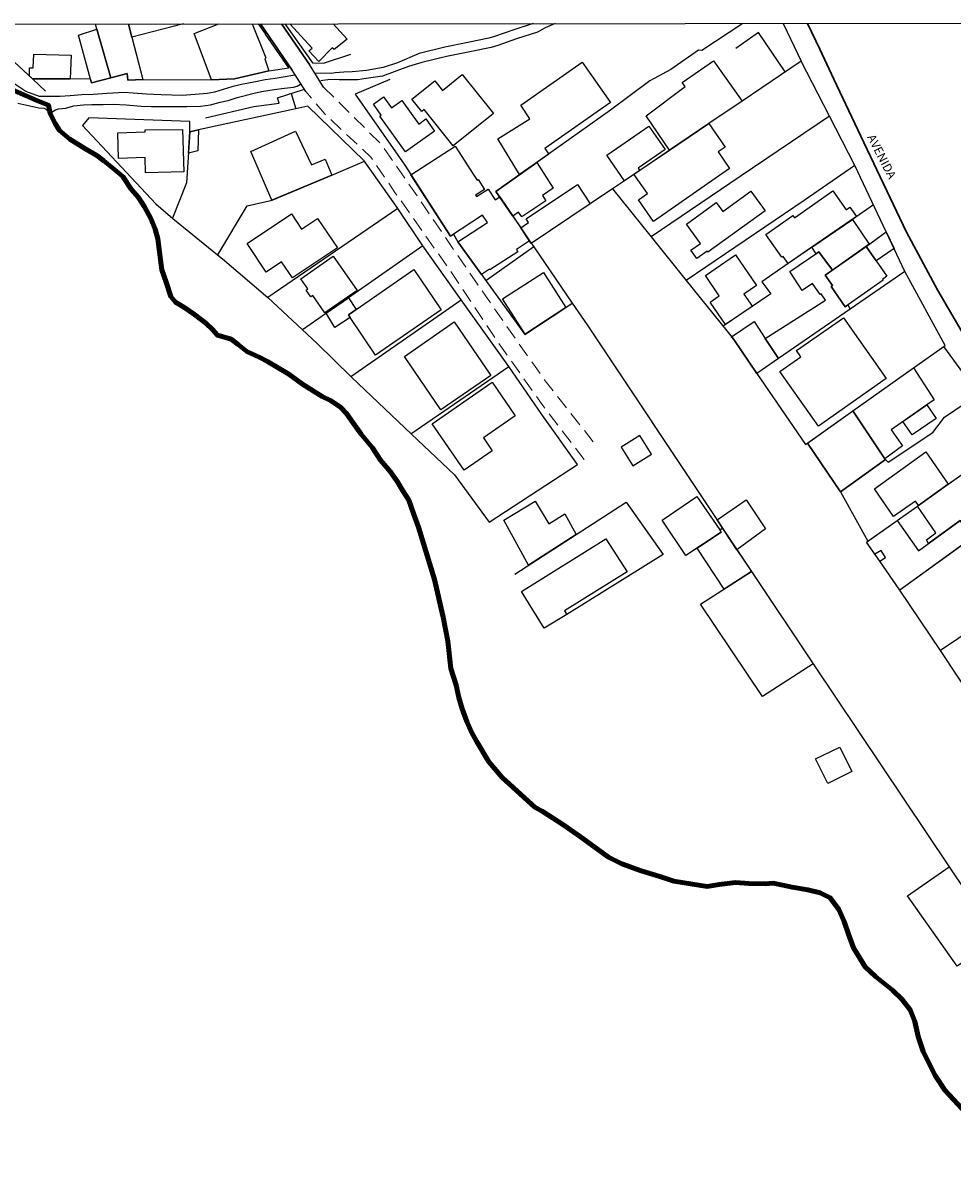
# Model space of a CAD drawing. Units: millimetres. Extents: x 287267 to 290361, y 1668811 to 1671585.
# Drawn here: x 289219 to 289381, y 1671383 to 1671584 of the extents above; entities that cross this region are included whole.
import ezdxf
from ezdxf.enums import TextEntityAlignment as Align

# ---------------------------------------------------------------- set-up
doc = ezdxf.new("R2010")
doc.units = ezdxf.units.MM
doc.header["$MEASUREMENT"] = 0
doc.linetypes.add('HIDDEN', pattern=[0.375, 0.25, -0.125])
doc.linetypes.add('Intermitente', pattern=[48, 15, -2, 2, -2, 2, -2, 2, -2, 2, -2, 15])
for name, color, linetype in [('Edificacoes', 2, 'Continuous'), ('Muro_Grade', 8, 'Continuous'), ('Ponte', 8, 'Continuous'), ('Topon_de_Vias', 7, 'Continuous')]:
    doc.layers.add(name, color=color, linetype=linetype)
for name, color, linetype, lineweight in [('LIMITES_MUNICIPAL', 6, 'Continuous', 100), ('Nao_Pavimentada_S_Mfio', 10, 'HIDDEN', 15), ('Pavimentacao_Asfaltica_Mfio', 10, 'Continuous', 30), ('Pavimentacao_Nao_Asfaltica_Mfio', 10, 'Continuous', 30), ('Rio_Intermitente', 5, 'Intermitente', 9), ('Rio_Perene', 5, 'Continuous', 25)]:
    doc.layers.add(name, color=color, linetype=linetype, lineweight=lineweight)
doc.layers.add('Malha', color=7, linetype='Continuous', plot=False)
doc.styles.add('Arial', font='arial.ttf', dxfattribs={"height": 1.5})

msp = doc.modelspace()

# ---------------------------------------------------------------- linework, layer by layer
at = {"layer": 'Edificacoes', "flags": 128}
for points in [[(289234.61, 1671574.667), (289231.263, 1671573.79), (289229.017, 1671582.076), (289232.228, 1671583.121)], [(289227.583, 1671574.528), (289221.039, 1671574.509), (289220.518, 1671574.961), (289220.543, 1671576.411), (289221.148, 1671576.429), (289221.244, 1671578.775), (289227.723, 1671578.605)], [(289310.624, 1671561.46), (289305.53, 1671557.896), (289301.768, 1671564.075), (289307.357, 1671567.552), (289305.788, 1671569.928), (289316.432, 1671577.371), (289321.324, 1671570.376), (289309.952, 1671562.422)], [(289344.157, 1671570.642), (289338.381, 1671566.734), (289331.591, 1671562.141), (289327.543, 1671568.089), (289334.294, 1671573.183), (289333.765, 1671573.883), (289339.196, 1671577.629)], [(289294.052, 1671562.906), (289288.992, 1671569.187), (289288.578, 1671568.852), (289286.879, 1671570.972), (289290.845, 1671574.167), (289292.197, 1671572.479), (289295.606, 1671575.226), (289301.013, 1671568.514)], [(289281.961, 1671571.38), (289283.333, 1671569.47), (289285.108, 1671570.758), (289288.06, 1671566.649), (289289.306, 1671567.544), (289290.81, 1671565.451), (289285.78, 1671561.838), (289281.32, 1671568.045), (289281.553, 1671568.212), (289280.185, 1671570.117)], [(289326.394, 1671558.626), (289323.739, 1671556.829), (289320.697, 1671561.258), (289328.005, 1671566.276), (289330.79, 1671562.221), (289326.125, 1671559.018)], [(289325.403, 1671557.955), (289331.591, 1671562.141), (289338.381, 1671566.734), (289341.215, 1671562.67), (289340.004, 1671561.825), (289342.003, 1671558.958), (289328.791, 1671549.744), (289326.165, 1671553.51), (289327.75, 1671554.589)], [(289247.052, 1671565.728), (289247.279, 1671558.376), (289240.661, 1671558.181), (289240.599, 1671560.851), (289235.98, 1671560.699), (289235.846, 1671565.156), (289240.603, 1671565.304), (289240.592, 1671565.654)], [(289249.723, 1671562.03), (289248.091, 1671561.577), (289248.346, 1671565.323), (289249.859, 1671565.65)], [(289272.961, 1671557.808), (289262.569, 1671553.426), (289258.944, 1671561.869), (289266.684, 1671565.405), (289269.445, 1671559.598), (289271.794, 1671560.576)], [(289297.641, 1671557.8), (289298.211, 1671556.922), (289298.368, 1671557.013), (289299.471, 1671555.312), (289297.913, 1671554.312), (289298.071, 1671554.068), (289300.094, 1671555.38), (289301.31, 1671553.505), (289302.106, 1671554.021), (289305.752, 1671548.654), (289307.299, 1671546.377), (289305.012, 1671544.894), (289305.259, 1671544.512), (289300.39, 1671541.354), (289300.32, 1671541.462), (289298.929, 1671540.56), (289294.86, 1671546.244), (289299.982, 1671549.566), (289299.15, 1671550.849), (289293.551, 1671547.219), (289286.71, 1671557.839), (289294.388, 1671562.818)], [(289304.372, 1671550.686), (289301.463, 1671554.971), (289308.526, 1671559.974), (289311.387, 1671555.531), (289309.536, 1671554.257), (289310.108, 1671553.364), (289305.956, 1671550.572), (289305.368, 1671551.363)], [(289317.814, 1671552.831), (289307.593, 1671545.944), (289305.752, 1671548.654), (289307.084, 1671549.564), (289306.681, 1671550.204), (289315.597, 1671556.186)], [(289348.143, 1671551.623), (289338.226, 1671544.444), (289338.109, 1671544.606), (289336.329, 1671543.317), (289335.282, 1671544.763), (289336.934, 1671545.959), (289334.53, 1671549.281), (289339.697, 1671553.022), (289340.813, 1671551.481), (289345.691, 1671555.012)], [(289364, 1671550.594), (289356.284, 1671545.29), (289352.146, 1671542.445), (289351.272, 1671543.696), (289351.049, 1671543.54), (289348.286, 1671547.493), (289352.984, 1671550.777), (289353.263, 1671550.384), (289359.932, 1671555.044), (289362.225, 1671551.757), (289362.87, 1671552.211)], [(289265.952, 1671551.056), (289267.697, 1671548.407), (289270.498, 1671550.281), (289273.934, 1671545.153), (289266.138, 1671539.949), (289264.263, 1671542.751), (289261.6, 1671540.957), (289258.295, 1671545.933)], [(289366.222, 1671545.806), (289359.837, 1671541.327), (289357.489, 1671544.483), (289357.012, 1671544.162), (289356.284, 1671545.29), (289363.304, 1671550.115)], [(289367.439, 1671542.899), (289365.682, 1671545.413), (289369.169, 1671547.95), (289370.533, 1671545.056)], [(289359.837, 1671541.327), (289358.588, 1671540.454), (289359.865, 1671538.639), (289359.619, 1671538.467), (289362.062, 1671534.971), (289362.498, 1671535.276), (289362.933, 1671534.553), (289350.49, 1671525.971), (289348.189, 1671529.474), (289358.651, 1671536.105), (289357.912, 1671537.196), (289357.727, 1671537.062), (289356.407, 1671538.989), (289354.607, 1671537.79), (289352.442, 1671541.092), (289357.489, 1671544.483)], [(289367.439, 1671542.899), (289369.289, 1671540.251), (289368.512, 1671539.708), (289368.62, 1671539.554), (289362.062, 1671534.971), (289359.619, 1671538.467), (289359.865, 1671538.639), (289358.588, 1671540.454), (289365.682, 1671545.413)], [(289277.346, 1671537.754), (289271.777, 1671533.904), (289269.68, 1671536.938), (289269.315, 1671536.686), (289268.509, 1671537.852), (289268.817, 1671538.065), (289267.599, 1671539.826), (289273.225, 1671543.715)], [(289345.743, 1671534.869), (289341.308, 1671531.857), (289338.621, 1671535.759), (289340.211, 1671536.86), (289337.8, 1671540.359), (289343.027, 1671543.954), (289346.672, 1671538.663), (289344.477, 1671537.151), (289345.951, 1671535.012)], [(289276.143, 1671533.094), (289275.847, 1671533.531), (289287.227, 1671541.43), (289291.964, 1671534.449), (289280.583, 1671526.551)], [(289313.554, 1671534.842), (289306.528, 1671530.195), (289302.602, 1671536.339), (289309.699, 1671540.902)], [(289277.211, 1671534.478), (289275.847, 1671533.531), (289276.143, 1671533.094), (289273.525, 1671531.355), (289271.983, 1671533.829), (289275.853, 1671536.529)], [(289300.592, 1671523.058), (289291.908, 1671517.084), (289285.578, 1671526.31), (289294.218, 1671532.316)], [(289348.189, 1671529.474), (289350.49, 1671525.971), (289346.733, 1671523.379), (289342.711, 1671529.279), (289342.344, 1671529.74), (289346.273, 1671532.39)], [(289369.191, 1671522.519), (289357.438, 1671514.241), (289350.733, 1671523.739), (289354.371, 1671526.297), (289353.636, 1671527.34), (289361.751, 1671533.061)], [(289376.217, 1671517.951), (289370.01, 1671513.627), (289372.008, 1671510.826), (289368.955, 1671508.597), (289363.387, 1671516.891), (289373.888, 1671524.34), (289377.519, 1671518.829)], [(289300.828, 1671509.954), (289295.945, 1671506.603), (289290.402, 1671514.645), (289300.801, 1671521.855), (289304.813, 1671516.026), (289299.284, 1671512.192)], [(289368.955, 1671508.597), (289369.059, 1671508.443), (289361.228, 1671502.844), (289355.534, 1671511.319), (289363.376, 1671516.883)], [(289372.033, 1671515.064), (289376.217, 1671517.951), (289377.842, 1671515.596), (289373.658, 1671512.709)], [(289323.188, 1671510.569), (289325.201, 1671507.357), (289328.434, 1671509.383), (289326.42, 1671512.595)], [(289379.948, 1671504.17), (289374.762, 1671500.485), (289374.244, 1671501.22), (289370.447, 1671498.57), (289367.151, 1671503.378), (289376.055, 1671509.812)], [(289393.305, 1671501.511), (289384.182, 1671494.914), (289382.003, 1671497.897), (289376.538, 1671493.886), (289376.141, 1671494.493), (289377.781, 1671495.713), (289374.589, 1671500.362), (289379.948, 1671504.17), (289386.434, 1671508.778), (289388.13, 1671506.271), (289389.385, 1671507.065)], [(289340.278, 1671496.228), (289340.522, 1671495.869), (289334.421, 1671491.777), (289330.28, 1671497.92), (289336.324, 1671502.04)], [(289315.379, 1671495.451), (289307.129, 1671490.106), (289302.803, 1671497.916), (289308.264, 1671501.205), (289310.624, 1671497.288), (289313.397, 1671499.002)], [(289343.277, 1671492.812), (289339.818, 1671497.981), (289344.869, 1671501.457), (289348.214, 1671496.416)], [(289384.165, 1671494.901), (289371.547, 1671485.793), (289368.058, 1671490.813), (289369.057, 1671491.46), (289368.281, 1671492.684), (289367.221, 1671492.017), (289365.779, 1671494.103), (289371.09, 1671497.876), (289374.783, 1671492.598), (289382.003, 1671497.897)], [(289343.277, 1671492.812), (289345.809, 1671489.03), (289341.042, 1671485.957), (289336.345, 1671493.067), (289340.522, 1671495.869), (289340.278, 1671496.228), (289340.773, 1671496.554)], [(289313.741, 1671481.59), (289309.829, 1671479.166), (289305.864, 1671485.531), (289320.544, 1671494.704), (289324.212, 1671488.988), (289313.355, 1671482.226)], [(289356.518, 1671473.03), (289347.713, 1671467.355), (289336.93, 1671483.348), (289345.809, 1671489.03)], [(289363.235, 1671454.303), (289359.03, 1671452.269), (289356.931, 1671456.506), (289361.136, 1671458.54)], [(289385.742, 1671429.37), (289384.226, 1671428.221), (289386.945, 1671424.245), (289381.478, 1671420.578), (289372.884, 1671432.765), (289380.097, 1671437.804)]]:
    msp.add_lwpolyline(points, close=True, dxfattribs=at)
for points in [[(289237.687, 1671584.008), (289238.283, 1671581.732), (289240.178, 1671574.375), (289237.584, 1671574.261), (289237.439, 1671575.408), (289234.61, 1671574.667), (289232.228, 1671583.121), (289231.996, 1671584.002)], [(289247.26, 1671584.017), (289238.283, 1671581.732), (289237.687, 1671584.008)], [(289262.034, 1671575.865), (289256.072, 1671574.521), (289252.103, 1671574.329), (289249.071, 1671582.372), (289253.346, 1671584.023)], [(289259.162, 1671584.029), (289261.519, 1671578.126), (289261.329, 1671577.987), (289262.034, 1671575.865)], [(289273.208, 1671584.043), (289275.62, 1671581.405), (289273.368, 1671579.566), (289273.062, 1671579.879), (289270.705, 1671577.528), (289269.014, 1671579.355), (289269.539, 1671579.835), (289265.698, 1671584.035)]]:
    msp.add_lwpolyline(points, dxfattribs=at)
at = {"layer": 'LIMITES_MUNICIPAL'}
msp.add_lwpolyline([(289216.621, 1671573.017), (289221.763, 1671570.746), (289223.827, 1671569.907), (289224.126, 1671568.515), (289224.988, 1671566.728), (289225.736, 1671565.552), (289227.532, 1671564.016), (289230.114, 1671562.434), (289232.198, 1671561.214), (289233.422, 1671560.264), (289234.967, 1671558.998), (289236.689, 1671557.573), (289238.185, 1671555.379), (289239.409, 1671553.931), (289240.497, 1671552.302), (289241.586, 1671550.266), (289242.335, 1671548.41), (289242.766, 1671546.758), (289243.039, 1671544.947), (289243.222, 1671543.114), (289243.473, 1671541.348), (289244.222, 1671539.198), (289245.039, 1671536.732), (289245.832, 1671535.736), (289247.282, 1671534.877), (289249.14, 1671533.611), (289251.133, 1671532.119), (289252.243, 1671531.034), (289253.127, 1671530.016), (289255.527, 1671529.316), (289256.728, 1671528.389), (289258.246, 1671527.168), (289260.488, 1671526.129), (289261.802, 1671525.474), (289263.659, 1671524.343), (289265.516, 1671523.236), (289267.895, 1671521.54), (289271.315, 1671519.393), (289272.742, 1671518.67), (289274.509, 1671517.517), (289275.551, 1671516.431), (289276.594, 1671514.848), (289278.09, 1671512.857), (289280.016, 1671510.459), (289281.399, 1671508.332), (289283.167, 1671506.342), (289284.346, 1671504.577), (289285.298, 1671502.994), (289286.318, 1671501.387), (289287.158, 1671499.079), (289287.998, 1671496.703), (289290.768, 1671487.65), (289292.314, 1671481.087), (289293.087, 1671476.967), (289293.604, 1671472.211), (289294.558, 1671469.314), (289295.035, 1671467.164), (289295.58, 1671465.172), (289296.397, 1671462.977), (289297.192, 1671461.122), (289298.053, 1671459.606), (289300.207, 1671455.986), (289302.541, 1671453.294), (289308.276, 1671448.084), (289309.454, 1671447.429), (289313.237, 1671444.987), (289316.114, 1671442.975), (289320.975, 1671439.481), (289323.285, 1671438.284), (289326.659, 1671437.087), (289329.92, 1671436.094), (289332.297, 1671435.281), (289338.131, 1671434.387), (289340.191, 1671434.729), (289342.998, 1671435.049), (289345.33, 1671434.892), (289348.168, 1671434.813), (289349.571, 1671434.928), (289351.224, 1671434.612), (289352.832, 1671434.252), (289355.571, 1671433.801), (289357.704, 1671433.301), (289359.471, 1671432.419), (289360.944, 1671430.361), (289361.897, 1671428.302), (289362.635, 1671426.108), (289363.498, 1671423.755), (289365.538, 1671420.429), (289367.305, 1671418.733), (289370.251, 1671416.381), (289371.859, 1671414.843), (289373.308, 1671412.994), (289374.125, 1671410.934), (289374.716, 1671408.377), (289375.601, 1671405.729), (289377.665, 1671401.588), (289379.32, 1671399.009), (289383.127, 1671395.006)], dxfattribs=at)
at = {"layer": 'Malha', "flags": 128}
msp.add_lwpolyline([(288912.483, 1671583.688), (289394.549, 1671584.162), (289395.082, 1671029.896), (288913.04, 1671029.421), (288912.483, 1671583.688)], close=True, dxfattribs=at)
at = {"layer": 'Muro_Grade', "flags": 128}
for points in [[(289211.984, 1671583.982), (289213.968, 1671580.981), (289221.01, 1671574.509), (289223.316, 1671572.39)], [(289260.183, 1671584.03), (289261.44, 1671582.232)], [(289264.819, 1671584.034), (289269.599, 1671577.267), (289271.539, 1671577.236), (289276.283, 1671578.807)], [(289344.29, 1671584.113), (289337.158, 1671579.402), (289336.604, 1671579.459), (289331.776, 1671576.1), (289328.157, 1671574.177), (289321.359, 1671569.064), (289310.595, 1671561.439), (289301.463, 1671554.971), (289304.372, 1671550.686), (289307.299, 1671546.377), (289308.008, 1671545.333), (289314.682, 1671535.589), (289317.255, 1671531.833), (289339.665, 1671498.209), (289340.773, 1671496.554), (289345.809, 1671489.03), (289356.518, 1671473.03), (289380.097, 1671437.804), (289385.742, 1671429.37), (289394.711, 1671415.971)], [(289351.323, 1671584.12), (289354.404, 1671577.574), (289344.157, 1671570.642), (289338.381, 1671566.734), (289326.394, 1671558.626), (289323.739, 1671556.829), (289321.683, 1671555.438), (289317.814, 1671552.831), (289307.593, 1671545.944)], [(289351.644, 1671575.707), (289347.011, 1671582.542), (289343.098, 1671579.746)], [(289265.488, 1671576.433), (289261.44, 1671582.232)], [(289252.103, 1671574.329), (289256.072, 1671574.521), (289262.034, 1671575.865), (289265.488, 1671576.433)], [(289321.683, 1671555.438), (289328.377, 1671547.111), (289334.474, 1671539.526), (289342.711, 1671529.279), (289346.733, 1671523.379), (289355.144, 1671511.043), (289363.376, 1671516.883), (289373.888, 1671524.34), (289379.41, 1671528.257), (289372.406, 1671541.086), (289369.169, 1671547.95), (289363.726, 1671559.493), (289359.313, 1671568.043), (289354.404, 1671577.574)], [(289221.01, 1671574.509), (289227.583, 1671574.528), (289231.021, 1671574.538), (289231.265, 1671573.791), (289234.62, 1671574.67), (289237.439, 1671575.408), (289237.584, 1671574.261), (289240.212, 1671574.375), (289252.103, 1671574.329)], [(289283.059, 1671574.389), (289277.042, 1671571.827), (289285.617, 1671559.537), (289293.551, 1671547.219), (289294.08, 1671547.562), (289294.86, 1671546.244), (289298.929, 1671540.56), (289299.791, 1671539.356), (289306.449, 1671530.142), (289313.554, 1671534.842), (289314.682, 1671535.589)], [(289251.08, 1671567.744), (289259.447, 1671569.727), (289263.833, 1671570.3), (289263.528, 1671571.18), (289268.048, 1671572.647)], [(289265.932, 1671571.96), (289266.756, 1671569.292)], [(289229.703, 1671566.423), (289242.426, 1671552.793), (289245.381, 1671550.288), (289254.363, 1671543.008), (289261.894, 1671536.584), (289270.447, 1671528.562), (289276.396, 1671522.717), (289286.776, 1671512.868), (289294.282, 1671505.782), (289300.298, 1671497.557), (289315.613, 1671507.617), (289309.444, 1671516.291), (289303.674, 1671524.568), (289295.417, 1671536.181), (289288.784, 1671545.549), (289284.333, 1671552.163), (289278.613, 1671560.301), (289268.82, 1671569.737), (289266.756, 1671569.292), (289249.859, 1671565.65), (289248.346, 1671565.323), (289247.742, 1671556.439), (289245.339, 1671550.324)], [(289248.346, 1671565.323), (289248.36, 1671567.086), (289230.83, 1671567.745), (289229.703, 1671566.423)], [(289359.313, 1671568.043), (289343.844, 1671557.58), (289328.377, 1671547.111)], [(289253.191, 1671543.957), (289258.304, 1671552.452), (289262.623, 1671553.438), (289272.961, 1671557.808), (289278.669, 1671560.221)], [(289363.726, 1671559.493), (289354.912, 1671553.396), (289334.474, 1671539.526)], [(289366.962, 1671552.63), (289363.304, 1671550.115), (289352.146, 1671542.445), (289347.568, 1671539.298), (289349.159, 1671537.19), (289345.743, 1671534.869), (289340.875, 1671531.563)], [(289284.427, 1671552.022), (289261.894, 1671536.584)], [(289288.784, 1671545.549), (289275.853, 1671536.529), (289267.881, 1671530.968)], [(289308.008, 1671545.333), (289299.729, 1671539.442)], [(289372.406, 1671541.086), (289362.933, 1671534.553), (289350.49, 1671525.971), (289346.733, 1671523.379)], [(289276.273, 1671522.838), (289295.417, 1671536.181)], [(289355.534, 1671511.319), (289361.235, 1671502.833), (289369.059, 1671508.443), (289369.495, 1671507.968), (289377.267, 1671513.167), (289379.281, 1671515.782), (289384.832, 1671519.539), (289383.769, 1671521.798), (289379.16, 1671528.081)], [(289286.703, 1671512.938), (289303.674, 1671524.568)], [(289394.627, 1671502.468), (289384.182, 1671494.914), (289371.555, 1671485.781), (289368.058, 1671490.813), (289365.774, 1671494.099), (289366.013, 1671494.269), (289374.589, 1671500.362), (289379.948, 1671504.17), (289390.317, 1671511.537)], [(289361.235, 1671502.833), (289366.013, 1671494.269)], [(289304.709, 1671488.538), (289315.379, 1671495.451), (289324.053, 1671501.071), (289330.453, 1671491.947), (289313.741, 1671481.59), (289309.829, 1671479.166)], [(289394.643, 1671486.079), (289392.306, 1671484.51), (289381.587, 1671477.316), (289378.571, 1671475.292)], [(289394.656, 1671472.885), (289391.64, 1671470.842), (289388.026, 1671468.393), (289384.7, 1671466.14), (289381.529, 1671470.87), (289378.571, 1671475.292), (289371.555, 1671485.781)]]:
    msp.add_lwpolyline(points, dxfattribs=at)
at = {"layer": 'Nao_Pavimentada_S_Mfio', "ltscale": 10, "flags": 128}
for points in [[(289316.784, 1671508.453), (289309.746, 1671517.606), (289301.931, 1671528.65), (289293.082, 1671541.861), (289283.938, 1671554.789), (289279.768, 1671560.895), (289271.687, 1671568.459), (289268.445, 1671572.329)], [(289271.534, 1671573.079), (289281.515, 1671563.171), (289288.463, 1671553.177), (289295.684, 1671542.604), (289303.36, 1671531.508), (289310.231, 1671521.811), (289318.941, 1671510.801)]]:
    msp.add_lwpolyline(points, dxfattribs=at)
at = {"layer": 'Pavimentacao_Asfaltica_Mfio', "flags": 128}
msp.add_lwpolyline([(289355.49, 1671584.124), (289357.649, 1671579.626), (289360.098, 1671574.423), (289365.287, 1671563.473), (289372.687, 1671547.897), (289378.128, 1671537.762), (289381.969, 1671531.258), (289387.382, 1671521.733), (289391.945, 1671514.917), (289394.619, 1671510.918)], dxfattribs=at)
at = {"layer": 'Pavimentacao_Nao_Asfaltica_Mfio', "flags": 128}
for points in [[(289266.076, 1671575.98), (289260.597, 1671584.03)], [(289269.079, 1671576.984), (289264.271, 1671584.034)]]:
    msp.add_lwpolyline(points, dxfattribs=at)
at = {"layer": 'Ponte', "flags": 128}
for points in [[(289271.534, 1671573.079), (289269.079, 1671576.984)], [(289268.445, 1671572.329), (289266.076, 1671575.98)]]:
    msp.add_lwpolyline(points, dxfattribs=at)
at = {"layer": 'Rio_Intermitente', "flags": 128}
msp.add_lwpolyline([(289224.126, 1671568.515), (289224.988, 1671566.728), (289225.736, 1671565.552), (289227.532, 1671564.016), (289232.198, 1671561.214), (289234.967, 1671558.998), (289236.689, 1671557.573), (289238.185, 1671555.379), (289239.409, 1671553.931), (289240.497, 1671552.302), (289241.586, 1671550.266), (289242.334, 1671548.41), (289242.766, 1671546.758), (289243.222, 1671543.114), (289243.473, 1671541.348), (289245.039, 1671536.732), (289245.832, 1671535.736), (289249.14, 1671533.611), (289251.133, 1671532.119), (289252.243, 1671531.034), (289253.127, 1671530.016), (289255.527, 1671529.316), (289258.246, 1671527.168), (289261.802, 1671525.474), (289265.516, 1671523.236), (289271.315, 1671519.393), (289272.742, 1671518.67), (289274.509, 1671517.517), (289275.551, 1671516.431), (289278.09, 1671512.857), (289280.016, 1671510.459), (289281.399, 1671508.332), (289283.167, 1671506.342), (289285.298, 1671502.993), (289286.318, 1671501.387), (289287.998, 1671496.703), (289290.768, 1671487.65), (289293.087, 1671476.967), (289293.604, 1671472.211), (289294.558, 1671469.314), (289295.58, 1671465.172), (289297.192, 1671461.121), (289300.207, 1671455.986), (289302.541, 1671453.294), (289308.276, 1671448.084), (289313.237, 1671444.987), (289320.975, 1671439.481), (289323.285, 1671438.284), (289329.92, 1671436.094), (289332.297, 1671435.281), (289338.131, 1671434.387), (289342.998, 1671435.048), (289348.168, 1671434.813), (289349.571, 1671434.928), (289352.832, 1671434.251), (289357.704, 1671433.301), (289359.471, 1671432.419), (289360.944, 1671430.361), (289361.897, 1671428.302), (289363.498, 1671423.755), (289365.538, 1671420.429), (289367.305, 1671418.733), (289370.251, 1671416.381), (289371.859, 1671414.843), (289373.308, 1671412.994), (289374.125, 1671410.934), (289374.716, 1671408.377), (289375.601, 1671405.729), (289377.665, 1671401.588), (289379.32, 1671399.009), (289383.127, 1671395.006), (289389.537, 1671390.733), (289394.738, 1671387.218)], dxfattribs=at)
at = {"layer": 'Rio_Perene', "flags": 128}
for points in [[(289307.936, 1671584.077), (289304.542, 1671583.015), (289301.219, 1671581.848), (289300.233, 1671581.536), (289296.561, 1671580.799), (289292.57, 1671579.985), (289288.145, 1671578.914), (289284.382, 1671577.295), (289281.885, 1671576.454), (289279.011, 1671575.964), (289276.526, 1671575.742), (289275.057, 1671575.662), (289273.565, 1671575.527), (289272.89, 1671575.456), (289270.218, 1671575.477)], [(289311.719, 1671584.081), (289309.981, 1671583.338), (289308.662, 1671582.583), (289305.035, 1671581.448), (289301.769, 1671580.299), (289300.622, 1671579.936), (289296.916, 1671579.194), (289292.895, 1671578.374), (289288.592, 1671577.333), (289286.284, 1671576.624), (289281.761, 1671574.993), (289278.94, 1671574.568), (289277.454, 1671574.345), (289275.092, 1671574.344), (289274.227, 1671574.323), (289273.389, 1671574.385), (289272.282, 1671574.351), (289271.426, 1671574.2), (289271.097, 1671574.147)], [(289266.528, 1671575.133), (289265.209, 1671574.93), (289263.159, 1671574.567), (289261.4, 1671574.353), (289259.751, 1671573.998), (289257.301, 1671573.493), (289255.645, 1671573.107), (289252.59, 1671572.177), (289251.318, 1671571.964), (289249.237, 1671571.774), (289246.991, 1671571.622), (289243.347, 1671571.737), (289240.825, 1671571.829), (289238.516, 1671572.031), (289236.922, 1671572.139), (289233.985, 1671571.972), (289231.589, 1671571.773), (289229.602, 1671571.732), (289227.592, 1671571.534), (289225.786, 1671571.461), (289223.665, 1671571.436), (289222.258, 1671571.459), (289219.854, 1671572.315), (289217.813, 1671573.685)], [(289218.499, 1671570.296), (289222.162, 1671569.495), (289223.057, 1671569.394), (289223.285, 1671569.284), (289223.49, 1671569.112), (289223.741, 1671568.837), (289224.126, 1671568.515), (289224.448, 1671568.767), (289225.005, 1671569.129), (289225.563, 1671569.279), (289226.835, 1671569.39), (289227.141, 1671569.516), (289228.193, 1671569.839), (289229.858, 1671569.982), (289231.319, 1671570.038), (289233.298, 1671570.063), (289235.01, 1671570.081), (289237.28, 1671570.004), (289239.864, 1671569.763), (289241.638, 1671569.707), (289243.892, 1671569.693), (289245.848, 1671569.711), (289247.827, 1671569.712), (289250.167, 1671569.785), (289251.078, 1671569.904), (289251.895, 1671570.015), (289253.583, 1671570.456), (289254.981, 1671570.764), (289256.543, 1671571.291), (289259.527, 1671572.001), (289260.776, 1671572.316), (289262.998, 1671572.664), (289264.765, 1671572.87), (289266.335, 1671573.075), (289266.964, 1671573.202), (289267.27, 1671573.383), (289267.54, 1671573.604)]]:
    msp.add_lwpolyline(points, dxfattribs=at)

# ---------------------------------------------------------------- texts
at = {"layer": 'Topon_de_Vias', "style": 'Arial'}
msp.add_text('AVENIDA', height=1.5, rotation=297.38917, dxfattribs=at).set_placement((289365.406, 1671564.175), align=Align.BOTTOM_LEFT)

doc.saveas('drawing.dxf')
